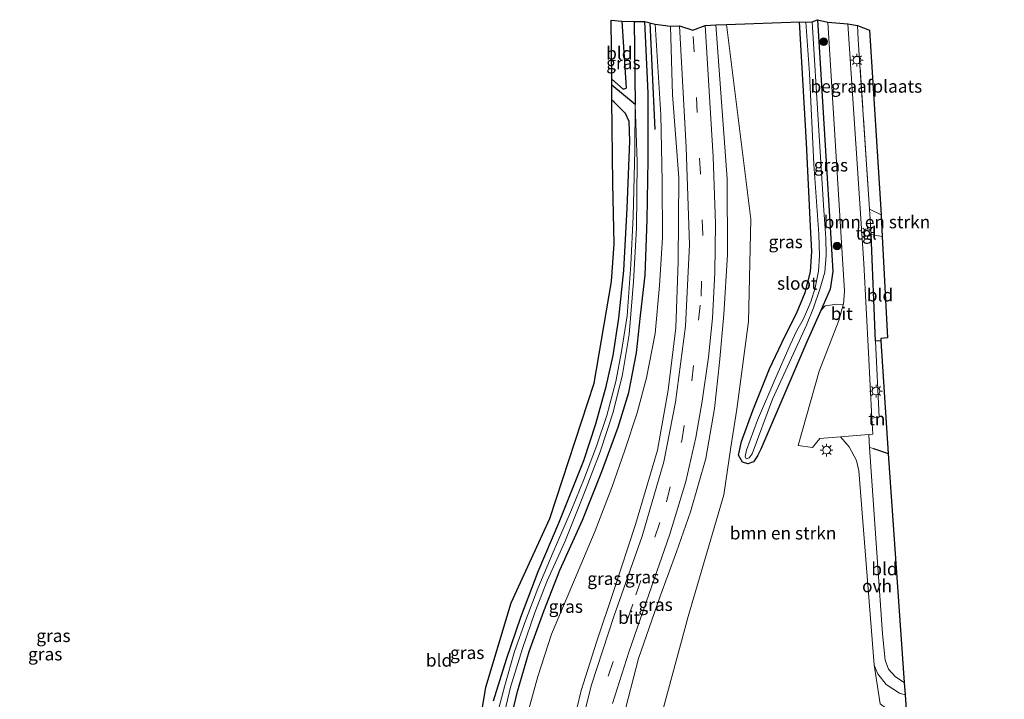
# Model space of a CAD drawing. Units: metres. Extents: x 100000 to 107421, y 468750 to 475003.
# Drawn here: x 100459 to 100653, y 471563 to 471697 of the extents above; entities that cross this region are included whole.
import ezdxf
from ezdxf.enums import TextEntityAlignment as Align

# ---------------------------------------------------------------- set-up
doc = ezdxf.new("R2010")
doc.units = ezdxf.units.M
doc.linetypes.add('IE-TERREINAFSCHEIDING', pattern=[10, 8, -2])
doc.linetypes.add('VW-3-9_STREEP', pattern=[12, 3, -9])
doc.layers.get('0').update_dxf_attribs({"lineweight": 25})
for name, color, linetype in [('B-ME-GR-BOMENRIJ-L-B1', 10, 'Continuous'), ('B-ME-GW-INSTEEKWATERGANG-L-B1', 10, 'Continuous'), ('B-ME-GW-WATERGANG-GREPPEL-L-B1', 10, 'Continuous'), ('B-ME-IE-TERREINAFSCHEIDING-HAAG-L-B1', 10, 'Continuous'), ('B-ME-KG-KADASTRAAL-OPNAMEDTMGRENS-L-B1', 10, 'Continuous')]:
    doc.layers.add(name, color=color, linetype=linetype)
for name, color, linetype, lineweight in [('B-ME-GR-BOMENSTRUIKEN-GV-B6', 93, 'Continuous', 18), ('B-ME-GR-BOOM-S-B1', 93, 'Continuous', 18), ('B-ME-GW-KRUINLIJN-L-B1', 93, 'Continuous', 18), ('B-ME-GW-TEENLIJN-L-B1', 93, 'Continuous', 18), ('B-ME-IE-GRASLAND-GV-B6', 93, 'Continuous', 18), ('B-ME-IE-GRONDWERKLIJN-GROND_INGERICHT-GV-B6', 253, 'Continuous', 18), ('B-ME-IE-MEUBILAIR_WEGMEUBILAIR-LICHTMAST-S-B1', 8, 'Continuous', 18), ('B-ME-IE-TERREINAFSCHEIDING-DOORGANG-L-B1', 8, 'IE-TERREINAFSCHEIDING-KUNSTMATIG-OPEN', 18), ('B-ME-IE-TERREINAFSCHEIDING-RASTERHEKWERK-L-B1', 8, 'IE-TERREINAFSCHEIDING', 18), ('B-ME-OG-WATER-GV-B6', 153, 'Continuous', 18), ('B-ME-VH-VERH_SOORT-BITUMEN-GV-B6', 8, 'IE-TERREINAFSCHEIDING-NATUURLIJK-HOUTWAL', 18), ('B-ME-VH-VERH_SOORT-ONVERHARD-GV-B6', 8, 'Continuous', 18), ('B-ME-VH-VERH_SOORT-TEGELS-GV-B6', 8, 'Continuous', 18), ('B-ME-VW-MARKERING-39STREEP-015-L-B1', 255, 'VW-3-9_STREEP', 18)]:
    doc.layers.add(name, color=color, linetype=linetype, lineweight=lineweight)
doc.styles.add('NLCS-ISO', font='NLCS-ISO.TTF')
doc.linetypes.add('IE-TERREINAFSCHEIDING-KUNSTMATIG-OPEN', pattern='A,7,-1.5,[67,NLCS.SHX,S=0.75,R=0,X=0,Y=0],-1.5', length=10)
doc.linetypes.add('IE-TERREINAFSCHEIDING-NATUURLIJK-HOUTWAL', pattern='A,7,-1.5,[67,NLCS.SHX,S=0.75,R=45,X=0,Y=0],-1.5,7,-1.5,[70,NLCS.SHX,S=0.75,R=0,X=0,Y=0],-1.5', length=20)

# ---------------------------------------------------------------- blocks, each defined once
blk = doc.blocks.new('boom')
h = blk.add_hatch(color=256)
edge = h.paths.add_edge_path()
edge.add_arc((0, 0), 0.75, 0, 360)
blk.add_circle((0, 0), 0.75)
blk = doc.blocks.new('lantaarnpaal')
for p, q in [((-0.75, 0), (-1.25, 0)), ((-0.88, 0.88), (-0.53, 0.53)), ((0, 0.75), (0, 1.25)), ((0.53, 0.53), (0.88, 0.88)), ((0.75, 0), (1.25, 0)), ((-0.53, -0.53), (-0.88, -0.88)), ((0, -0.75), (0, -1.25)), ((0.53, -0.53), (0.88, -0.88))]:
    blk.add_line(p, q)
blk.add_circle((0, 0), 0.75)

msp = doc.modelspace()

# ---------------------------------------------------------------- linework, layer by layer
at = {"layer": 'B-ME-GR-BOMENRIJ-L-B1'}
msp.add_line((100583.757, 471675.319, -4.102), (100582.809, 471696.293, -4.288), dxfattribs=at)
at = {"layer": 'B-ME-GR-BOMENSTRUIKEN-GV-B6'}
for points in [[(100584.9, 471559.447, -4.077), (100590.283, 471579.357, -4.077), (100597.301, 471603.343, -4.077), (100598.726, 471612.736, -4.077), (100599.853, 471620.168, -4.077), (100602.183, 471637.49, -4.077), (100602.609, 471657.641, -4.077), (100597.833, 471695.968, -4.077), (100612.246, 471696.515, -4.287), (100613.621, 471672.654, -4.305), (100614.397, 471656.206, -4.237), (100614.664, 471651.232, -4.239), (100614.427, 471647.269, -4.277), (100613.35, 471643.208, -4.277), (100611.63, 471639.029, -4.283), (100609.343, 471634.505, -4.329), (100606.342, 471628.118, -4.321), (100603.053, 471619.96, -4.409), (100600.807, 471613.84, -4.429), (100600.233, 471611.155, -4.431), (100601.017, 471609.741, -4.435), (100602.051, 471609.401, -4.423), (100603.173, 471609.841, -4.405), (100603.981, 471610.991, -4.401), (100604.589, 471612.292, -4.309), (100613.665, 471633.463, -3.693), (100616.417, 471639.628, -3.8), (100617.283, 471640.566, -3.8), (100619.609, 471640.891, -3.8), (100620.869, 471640.732, -3.8)], [(100628.302, 471658.501, -3.083), (100628.521, 471654.21, -3.901), (100626.353, 471654.613, -3.74), (100626.009, 471659.571, -3.63), (100628.302, 471658.501, -3.083)], [(100620.869, 471640.732, -3.8), (100620.007, 471637.634, -3.707), (100616.111, 471627.663, -3.707), (100611.935, 471613.011, -3.737), (100614.772, 471612.629, -3.717), (100616.213, 471614.39, -3.717), (100620.329, 471614.74, -3.79), (100622.031, 471612.767, -3.837), (100623.493, 471610.088, -3.91), (100623.92, 471608.033, -3.97), (100626.942, 471569.81, -4.07), (100628.136, 471562.166, -4.3)]]:
    msp.add_polyline3d(points, dxfattribs=at)
at = {"layer": 'B-ME-GW-INSTEEKWATERGANG-L-B1'}
msp.add_line((100577.236, 471696.632, -4.23), (100578.071, 471683.423, -4.59), dxfattribs=at)
for points in [[(100555.026, 471557.651, -4.357), (100556.642, 471564.547, -4.369), (100558.941, 471572.463, -4.447), (100561.831, 471580.369, -4.525), (100565.002, 471588.46, -4.531), (100569.445, 471598.334, -4.483), (100573.291, 471607.931, -4.403), (100576.497, 471616.628, -4.337), (100578.561, 471623.49, -4.335), (100580.08, 471631.282, -4.287), (100580.874, 471638.683, -4.367), (100581.817, 471646.608, -4.417), (100582.172, 471657.507, -4.485), (100582.372, 471669.311, -4.145), (100582.372, 471682.453, -4.221), (100581.756, 471696.586, -4.127)], [(100613.665, 471633.463, -3.693), (100604.589, 471612.292, -4.309), (100603.981, 471610.991, -4.401), (100603.173, 471609.841, -4.405), (100602.051, 471609.401, -4.423), (100601.017, 471609.741, -4.435), (100600.233, 471611.155, -4.431), (100600.807, 471613.84, -4.429), (100603.053, 471619.96, -4.409), (100606.342, 471628.118, -4.321), (100609.343, 471634.505, -4.329), (100611.63, 471639.029, -4.283), (100613.35, 471643.208, -4.277), (100614.427, 471647.269, -4.277), (100614.664, 471651.232, -4.239), (100614.397, 471656.206, -4.237), (100613.621, 471672.654, -4.305), (100612.246, 471696.515, -4.287)], [(100615.773, 471696.93, -3.68), (100618.564, 471651.704, -3.693), (100618.769, 471647.316, -3.693), (100618.287, 471643.818, -3.693), (100616.417, 471639.628, -3.8), (100613.665, 471633.463, -3.693)], [(100575.21, 471685.223, -4.626), (100577.454, 471683.242, -4.643), (100578.071, 471683.423, -4.59)], [(100551.929, 471562.72, -4.765), (100554.479, 471570.945, -4.801), (100557.276, 471579.185, -4.929), (100560.736, 471588.229, -4.983), (100564.835, 471597.906, -4.913), (100569.722, 471610.093, -4.737), (100572.057, 471617.315, -4.507), (100574.09, 471624.679, -4.501), (100575.479, 471630.8, -4.499), (100576.636, 471638.125, -4.523), (100577.61, 471647.491, -4.627), (100578.247, 471659.812, -4.627), (100578.787, 471673.027, -4.537), (100578.626, 471676.895, -4.501), (100577.918, 471678.46, -4.407), (100575.72, 471680.655, -4.365), (100575.243, 471681.096, -4.371)]]:
    msp.add_polyline3d(points, dxfattribs=at)
at = {"layer": 'B-ME-GW-KRUINLIJN-L-B1'}
for points in [[(100560.052, 471505.333, 1.453), (100562.949, 471527.609, 0.937), (100564.885, 471545.197, 0.383), (100566.645, 471554.152, 0.117), (100569.174, 471564.794, -0.127), (100572.228, 471574.276, -0.367), (100575.64, 471584.497, -0.493), (100579.877, 471597.5, -0.833), (100584.26, 471612.146, -1.21), (100586.355, 471623.954, -1.567), (100587.875, 471636.225, -1.783), (100588.339, 471649.278, -2.133), (100588.472, 471665.799, -2.633), (100587.221, 471682.159, -2.933), (100586.788, 471695.632, -3.32)], [(100595.705, 471695.887, -3.323), (100597.944, 471665.572, -2.637), (100598.044, 471650.658, -2.317), (100597.324, 471638.866, -2.07)], [(100567.852, 471482.104, 1.823), (100569.198, 471496.267, 1.423), (100570.553, 471515.838, 0.927), (100572.49, 471533.233, 0.367), (100574.506, 471546.11, 0.073), (100577.389, 471559.144, -0.251), (100580.502, 471571.094, -0.515), (100584.682, 471583.161, -0.827), (100588.001, 471592.061, -1.137), (100590.736, 471599.958, -1.293), (100593.774, 471610.458, -1.601), (100595.451, 471620.349, -1.711), (100596.467, 471629.419, -1.873), (100597.324, 471638.866, -2.07)]]:
    msp.add_polyline3d(points, dxfattribs=at)
at = {"layer": 'B-ME-GW-TEENLIJN-L-B1'}
for points in [[(100549.269, 471510.555, -4.377), (100551.417, 471524.606, -4.379), (100553.993, 471538.629, -4.341), (100556.038, 471549.006, -4.333), (100558.543, 471559.876, -4.333), (100560.624, 471567.506, -4.333), (100563.366, 471575.847, -4.421), (100567.845, 471586.592, -4.643), (100571.937, 471596.204, -4.579), (100575.262, 471604.745, -4.425), (100577.821, 471612.107, -4.335), (100580.229, 471619.488, -4.253), (100582.102, 471626.337, -4.229), (100583.8, 471635.08, -4.053), (100584.616, 471644.567, -4.001), (100585.196, 471653.921, -4.093), (100585.129, 471665.135, -4.095), (100584.921, 471678.196, -4.157), (100583.801, 471696.018, -4.213)], [(100597.833, 471695.968, -4.077), (100602.609, 471657.641, -4.077), (100602.183, 471637.49, -4.077), (100599.853, 471620.168, -4.077), (100598.726, 471612.736, -4.077), (100597.301, 471603.343, -4.077), (100590.283, 471579.357, -4.077), (100584.9, 471559.447, -4.077)]]:
    msp.add_polyline3d(points, dxfattribs=at)
at = {"layer": 'B-ME-GW-WATERGANG-GREPPEL-L-B1'}
for p, q in [((100579.622, 471696.591, -5.407), (100579.807, 471680.209, -5.857)), ((100579.807, 471680.209, -5.857), (100575.219, 471684.036, -5.797))]:
    msp.add_line(p, q, dxfattribs=at)
at = {"layer": 'B-ME-IE-GRASLAND-GV-B6'}
for points in [[(100553.795, 471559.308, -6.003), (100555.272, 471565.398, -5.993), (100557.62, 471573.027, -5.993), (100560.038, 471580.135, -5.991), (100562.471, 471586.397, -5.991), (100565.98, 471594.076, -5.985), (100569.404, 471602.579, -5.951), (100572.906, 471611.759, -5.951), (100575.518, 471619.618, -5.949), (100577.349, 471627.039, -5.947), (100578.644, 471634.903, -5.923), (100579.531, 471645.323, -5.895), (100580.102, 471655.873, -5.895), (100580.223, 471668.897, -5.859), (100579.807, 471680.209, -5.857), (100579.622, 471696.591, -5.407), (100581.756, 471696.586, -4.127), (100582.372, 471682.453, -4.221), (100582.372, 471669.311, -4.145), (100582.172, 471657.507, -4.485), (100581.817, 471646.608, -4.417), (100580.874, 471638.683, -4.367), (100580.08, 471631.282, -4.287), (100578.561, 471623.49, -4.335), (100576.497, 471616.628, -4.337), (100573.291, 471607.931, -4.403), (100569.445, 471598.334, -4.483), (100565.002, 471588.46, -4.531), (100561.831, 471580.369, -4.525), (100558.941, 471572.463, -4.447), (100556.642, 471564.547, -4.369), (100555.026, 471557.651, -4.357)], [(100555.026, 471557.651, -4.357), (100556.642, 471564.547, -4.369), (100558.941, 471572.463, -4.447), (100561.831, 471580.369, -4.525), (100565.002, 471588.46, -4.531), (100569.445, 471598.334, -4.483), (100573.291, 471607.931, -4.403), (100576.497, 471616.628, -4.337), (100578.561, 471623.49, -4.335), (100580.08, 471631.282, -4.287), (100580.874, 471638.683, -4.367), (100581.817, 471646.608, -4.417), (100582.172, 471657.507, -4.485), (100582.372, 471669.311, -4.145), (100582.372, 471682.453, -4.221), (100581.756, 471696.586, -4.127), (100583.801, 471696.018, -4.213), (100584.921, 471678.196, -4.157), (100585.129, 471665.135, -4.095), (100585.196, 471653.921, -4.093), (100584.616, 471644.567, -4.001), (100583.8, 471635.08, -4.053), (100582.102, 471626.337, -4.229), (100580.229, 471619.488, -4.253), (100577.821, 471612.107, -4.335), (100575.262, 471604.745, -4.425), (100571.937, 471596.204, -4.579), (100567.845, 471586.592, -4.643), (100563.366, 471575.847, -4.421), (100560.624, 471567.506, -4.333), (100558.543, 471559.876, -4.333)], [(100579.622, 471696.591, -5.407), (100579.807, 471680.209, -5.857), (100575.219, 471684.036, -5.797), (100575.21, 471685.223, -4.626), (100577.454, 471683.242, -4.643), (100578.071, 471683.423, -4.59), (100577.236, 471696.632, -4.23), (100579.622, 471696.591, -5.407)], [(100616.417, 471639.628, -3.8), (100613.665, 471633.463, -3.693), (100604.589, 471612.292, -4.309), (100603.981, 471610.991, -4.401), (100603.173, 471609.841, -4.405), (100602.051, 471609.401, -4.423), (100601.017, 471609.741, -4.435), (100600.233, 471611.155, -4.431), (100600.807, 471613.84, -4.429), (100603.053, 471619.96, -4.409), (100606.342, 471628.118, -4.321), (100609.343, 471634.505, -4.329), (100611.63, 471639.029, -4.283), (100613.35, 471643.208, -4.277), (100614.427, 471647.269, -4.277), (100614.664, 471651.232, -4.239), (100614.397, 471656.206, -4.237), (100613.621, 471672.654, -4.305), (100612.246, 471696.515, -4.287), (100613.509, 471696.418, -5.369), (100614.173, 471686.331, -5.369), (100615.082, 471668.445, -5.369), (100616.019, 471654.671, -5.369), (100616.152, 471650.429, -5.369), (100615.968, 471647.396, -5.369), (100615.328, 471644.128, -5.369), (100614.478, 471641.331, -5.369), (100612.966, 471637.878, -5.369), (100611.704, 471635.664, -5.369), (100610.397, 471632.845, -5.369), (100607.552, 471626.457, -5.369), (100603.967, 471618.037, -5.369), (100601.764, 471612.099, -5.369), (100601.497, 471610.856, -5.369), (100601.7, 471610.421, -5.369), (100602.293, 471610.615, -5.369), (100602.868, 471611.403, -5.369), (100606.926, 471622.188, -5.369), (100611.019, 471631.136, -5.369), (100613.58, 471636.757, -5.369), (100615.007, 471640.168, -5.369), (100616.252, 471643.834, -5.369), (100617.202, 471647.182, -5.369), (100617.475, 471650.553, -5.369), (100617.419, 471653.859, -5.369), (100617.047, 471659.395, -5.369), (100616.002, 471676.135, -5.369), (100614.724, 471696.509, -5.369), (100615.773, 471696.93, -3.68), (100618.564, 471651.704, -3.693), (100618.769, 471647.316, -3.693), (100618.287, 471643.818, -3.693), (100616.417, 471639.628, -3.8)], [(100617.838, 471696.445, -3.707), (100621.085, 471643.463, -3.707), (100620.91, 471640.879, -3.707), (100620.869, 471640.732, -3.8), (100619.609, 471640.891, -3.8), (100617.283, 471640.566, -3.8), (100616.417, 471639.628, -3.8), (100618.287, 471643.818, -3.693), (100618.769, 471647.316, -3.693), (100618.564, 471651.704, -3.693), (100615.773, 471696.93, -3.68), (100617.838, 471696.445, -3.707)], [(100558.543, 471559.876, -4.333), (100560.624, 471567.506, -4.333), (100563.366, 471575.847, -4.421), (100567.845, 471586.592, -4.643), (100571.937, 471596.204, -4.579), (100575.262, 471604.745, -4.425), (100577.821, 471612.107, -4.335), (100580.229, 471619.488, -4.253), (100582.102, 471626.337, -4.229), (100583.8, 471635.08, -4.053), (100584.616, 471644.567, -4.001), (100585.196, 471653.921, -4.093), (100585.129, 471665.135, -4.095), (100584.921, 471678.196, -4.157), (100583.801, 471696.018, -4.213), (100586.788, 471695.632, -3.32), (100587.221, 471682.159, -2.933), (100588.472, 471665.799, -2.633), (100588.339, 471649.278, -2.133), (100587.875, 471636.225, -1.783), (100586.355, 471623.954, -1.567), (100584.26, 471612.146, -1.21), (100579.877, 471597.5, -0.833), (100575.64, 471584.497, -0.493), (100572.228, 471574.276, -0.367), (100569.174, 471564.794, -0.127), (100566.645, 471554.152, 0.117)], [(100566.645, 471554.152, 0.117), (100569.174, 471564.794, -0.127), (100572.228, 471574.276, -0.367), (100575.64, 471584.497, -0.493), (100579.877, 471597.5, -0.833), (100584.26, 471612.146, -1.21), (100586.355, 471623.954, -1.567), (100587.875, 471636.225, -1.783), (100588.339, 471649.278, -2.133), (100588.472, 471665.799, -2.633), (100587.221, 471682.159, -2.933), (100586.788, 471695.632, -3.32), (100588.596, 471695.715, -3.32), (100589.902, 471671.77, -2.697), (100590.518, 471652.634, -2.3), (100589.768, 471636.53, -1.853), (100587.791, 471621.578, -1.467), (100585.466, 471609.817, -1.203), (100581.214, 471595.144, -0.753), (100575.644, 471579.336, -0.47), (100571.218, 471565.902, -0.123), (100568.56, 471555.203, 0.18)], [(100575.362, 471562.227, -0.057), (100578.604, 471572.307, -0.29), (100582.538, 471583.713, -0.58), (100586.642, 471595.563, -0.813), (100589.836, 471605.927, -1.077), (100591.816, 471614.585, -1.33), (100593.066, 471621.784, -1.563), (100594.315, 471630.414, -1.793), (100595.05, 471638.117, -1.897), (100595.516, 471647.111, -2.113), (100595.639, 471656.717, -2.41), (100595.207, 471669.892, -2.76), (100593.612, 471695.808, -3.257), (100595.705, 471695.887, -3.323), (100597.944, 471665.572, -2.637), (100598.044, 471650.658, -2.317), (100597.324, 471638.866, -2.07), (100596.467, 471629.419, -1.873), (100595.451, 471620.349, -1.711), (100593.774, 471610.458, -1.601), (100590.736, 471599.958, -1.293), (100588.001, 471592.061, -1.137), (100584.682, 471583.161, -0.827), (100580.502, 471571.094, -0.515), (100577.389, 471559.144, -0.251)], [(100577.389, 471559.144, -0.251), (100580.502, 471571.094, -0.515), (100584.682, 471583.161, -0.827), (100588.001, 471592.061, -1.137), (100590.736, 471599.958, -1.293), (100593.774, 471610.458, -1.601), (100595.451, 471620.349, -1.711), (100596.467, 471629.419, -1.873), (100597.324, 471638.866, -2.07), (100598.044, 471650.658, -2.317), (100597.944, 471665.572, -2.637), (100595.705, 471695.887, -3.323)], [(100595.705, 471695.887, -3.323), (100597.833, 471695.968, -4.077), (100602.609, 471657.641, -4.077), (100602.183, 471637.49, -4.077), (100599.853, 471620.168, -4.077), (100598.726, 471612.736, -4.077), (100597.301, 471603.343, -4.077), (100590.283, 471579.357, -4.077), (100584.9, 471559.447, -4.077)], [(100551.929, 471562.72, -4.765), (100554.479, 471570.945, -4.801), (100557.276, 471579.185, -4.929), (100560.736, 471588.229, -4.983), (100564.835, 471597.906, -4.913), (100569.722, 471610.093, -4.737), (100572.057, 471617.315, -4.507), (100574.09, 471624.679, -4.501), (100575.479, 471630.8, -4.499), (100576.636, 471638.125, -4.523), (100577.61, 471647.491, -4.627), (100578.247, 471659.812, -4.627), (100578.787, 471673.027, -4.537), (100578.626, 471676.895, -4.501), (100577.918, 471678.46, -4.407), (100575.72, 471680.655, -4.365), (100575.243, 471681.096, -4.371), (100575.219, 471684.036, -5.797), (100579.807, 471680.209, -5.857)], [(100579.807, 471680.209, -5.857), (100579.744, 471671.212, -6.015), (100579.46, 471658.169, -6.073), (100579.005, 471648.67, -6.083), (100578.269, 471638.553, -6.083), (100577.154, 471631.585, -6.083), (100576.037, 471625.648, -6.083), (100574.231, 471618.949, -6.083), (100572.246, 471612.92, -6.083), (100569.819, 471606.677, -6.083), (100567.269, 471600.339, -6.083), (100563.698, 471592.051, -6.083), (100560.63, 471584.87, -6.083), (100558.212, 471578.463, -6.097), (100556.03, 471572.455, -6.097), (100554.169, 471565.756, -6.097), (100552.558, 471559.744, -6.097)]]:
    msp.add_polyline3d(points, dxfattribs=at)
at = {"layer": 'B-ME-IE-GRONDWERKLIJN-GROND_INGERICHT-GV-B6'}
for points in [[(100577.236, 471696.632, -4.23), (100578.071, 471683.423, -4.59), (100577.454, 471683.242, -4.643), (100575.21, 471685.223, -4.626), (100575.115, 471696.82, -4.279), (100577.236, 471696.632, -4.23)], [(100626.035, 471694.899, -3.711), (100628.302, 471658.501, -3.083), (100626.009, 471659.571, -3.63), (100624.01, 471689.916, -3.752), (100623.827, 471693.044, -3.752), (100623.669, 471695.785, -3.731), (100626.035, 471694.899, -3.711)], [(100548.794, 471555.931, -4.9), (100550.376, 471565.429, -4.8), (100555.387, 471582.051, -4.8), (100563.036, 471598.672, -4.62), (100571.739, 471625.32, -4.62), (100575.168, 471645.372, -4.62), (100575.696, 471652.759, -4.62), (100575.432, 471664.632, -4.62), (100575.243, 471681.096, -4.371), (100575.72, 471680.655, -4.365), (100577.918, 471678.46, -4.407), (100578.626, 471676.895, -4.501), (100578.787, 471673.027, -4.537), (100578.247, 471659.812, -4.627), (100577.61, 471647.491, -4.627), (100576.636, 471638.125, -4.523), (100575.479, 471630.8, -4.499), (100574.09, 471624.679, -4.501), (100572.057, 471617.315, -4.507), (100569.722, 471610.093, -4.737), (100564.835, 471597.906, -4.913), (100560.736, 471588.229, -4.983), (100557.276, 471579.185, -4.929), (100554.479, 471570.945, -4.801), (100551.929, 471562.72, -4.765)], [(100628.521, 471654.21, -3.901), (100629.55, 471634.278, -3.88), (100628.265, 471634.149, -3.88), (100628.285, 471633.659, -3.877), (100627.196, 471633.602, -3.918), (100626.353, 471654.613, -3.74), (100628.521, 471654.21, -3.901)], [(100629.688, 471611.453, -3.922), (100626.814, 471612.441, -3.879), (100626.048, 471612.66, -4.092), (100625.873, 471615.213, -4.09), (100626.688, 471615.282, -3.803), (100626.516, 471618.391, -3.788), (100627.965, 471618.612, -4.003), (100627.196, 471633.602, -3.918), (100628.285, 471633.659, -3.877), (100629.688, 471611.453, -3.922)], [(100626.814, 471612.441, -3.879), (100629.688, 471611.453, -3.922), (100632.857, 471566.352, -4.202), (100631.154, 471567.474, -4.2), (100629.772, 471568.954, -4.15), (100629.12, 471570.765, -4.143), (100628.566, 471575.942, -4.12), (100626.048, 471612.66, -4.092), (100626.814, 471612.441, -3.879)], [(100653.155, 471498.258, -4.619), (100641.772, 471496.799, -4.589), (100635.323, 471495.894, -4.877), (100634.827, 471496.595, -4.843), (100634.444, 471497.351, -4.843), (100633.731, 471501.387, -4.843), (100631.698, 471533.161, -5.037), (100630.287, 471559.486, -4.387), (100629.385, 471561.235, -4.3), (100628.136, 471562.166, -4.3), (100626.942, 471569.81, -4.07), (100627.211, 471569.125, -4.317), (100627.644, 471568.024, -4.07), (100629.331, 471565.977, -4.07), (100631.96, 471564.27, -4.09), (100633.029, 471563.9, -4.1)], [(100633.029, 471563.9, -4.1), (100637.413, 471500.646, -4.8), (100642.129, 471501.397, -4.574), (100641.893, 471500.461, -4.574), (100645.292, 471499.607, -4.574), (100645.812, 471501.988, -4.574), (100740.678, 471519.675, -4.771)]]:
    msp.add_polyline3d(points, dxfattribs=at)
at = {"layer": 'B-ME-IE-TERREINAFSCHEIDING-DOORGANG-L-B1'}
msp.add_line((100624.01, 471689.916, -3.752), (100623.827, 471693.044, -3.752), dxfattribs=at)
at = {"layer": 'B-ME-IE-TERREINAFSCHEIDING-HAAG-L-B1'}
for p, q in [((100627.196, 471633.602, -3.918), (100626.353, 471654.613, -3.74)), ((100628.285, 471633.659, -3.877), (100627.196, 471633.602, -3.918)), ((100626.814, 471612.441, -3.879), (100629.688, 471611.453, -3.922))]:
    msp.add_line(p, q, dxfattribs=at)
at = {"layer": 'B-ME-IE-TERREINAFSCHEIDING-RASTERHEKWERK-L-B1'}
msp.add_line((100623.827, 471693.044, -3.752), (100623.669, 471695.785, -3.731), dxfattribs=at)
msp.add_polyline3d([(100626.353, 471654.613, -3.74), (100626.009, 471659.571, -3.63), (100624.01, 471689.916, -3.752)], dxfattribs=at)
at = {"layer": 'B-ME-KG-KADASTRAAL-OPNAMEDTMGRENS-L-B1'}
for points in [[(100346.72, 471464.6, -4.378), (100397.856, 471467.786, -4.616), (100534.815, 471475.46, -4.99), (100541.673, 471513.189, -4.9), (100548.794, 471555.931, -4.9), (100550.376, 471565.429, -4.8), (100555.387, 471582.051, -4.8), (100563.036, 471598.672, -4.62), (100571.739, 471625.32, -4.62), (100575.168, 471645.372, -4.62), (100575.696, 471652.759, -4.62), (100575.432, 471664.632, -4.62), (100575.243, 471681.096, -4.371), (100575.219, 471684.036, -5.797), (100575.21, 471685.223, -4.626), (100575.115, 471696.82, -4.279)], [(100575.115, 471696.82, -4.279), (100577.236, 471696.632, -4.23), (100579.622, 471696.591, -5.407)], [(100579.622, 471696.591, -5.407), (100581.756, 471696.586, -4.127), (100583.801, 471696.018, -4.213), (100586.788, 471695.632, -3.32)], [(100586.788, 471695.632, -3.32), (100588.596, 471695.715, -3.32), (100591.208, 471694.886, -3.247), (100593.612, 471695.808, -3.257), (100595.705, 471695.887, -3.323), (100597.833, 471695.968, -4.077), (100612.246, 471696.515, -4.287)], [(100612.246, 471696.515, -4.287), (100613.509, 471696.418, -5.369), (100614.724, 471696.509, -5.369), (100615.773, 471696.93, -3.68)], [(100615.773, 471696.93, -3.68), (100617.838, 471696.445, -3.707), (100621.761, 471696.136, -3.707)], [(100621.761, 471696.136, -3.707), (100623.669, 471695.785, -3.731), (100626.035, 471694.899, -3.711)], [(100626.035, 471694.899, -3.711), (100628.302, 471658.501, -3.083), (100628.521, 471654.21, -3.901), (100629.55, 471634.278, -3.88), (100628.265, 471634.149, -3.88), (100628.285, 471633.659, -3.877), (100629.688, 471611.453, -3.922), (100632.857, 471566.352, -4.202), (100633.029, 471563.9, -4.1), (100637.413, 471500.646, -4.8), (100642.129, 471501.397, -4.574), (100645.812, 471501.988, -4.574), (100740.678, 471519.675, -4.771)]]:
    msp.add_polyline3d(points, dxfattribs=at)
at = {"layer": 'B-ME-OG-WATER-GV-B6'}
for points in [[(100613.509, 471696.418, -5.369), (100614.724, 471696.509, -5.369), (100616.002, 471676.135, -5.369), (100617.047, 471659.395, -5.369), (100617.419, 471653.859, -5.369), (100617.475, 471650.553, -5.369), (100617.202, 471647.182, -5.369), (100616.252, 471643.834, -5.369), (100615.007, 471640.168, -5.369), (100613.58, 471636.757, -5.369), (100611.019, 471631.136, -5.369), (100606.926, 471622.188, -5.369), (100602.868, 471611.403, -5.369), (100602.293, 471610.615, -5.369), (100601.7, 471610.421, -5.369), (100601.497, 471610.856, -5.369), (100601.764, 471612.099, -5.369), (100603.967, 471618.037, -5.369), (100607.552, 471626.457, -5.369), (100610.397, 471632.845, -5.369), (100611.704, 471635.664, -5.369), (100612.966, 471637.878, -5.369), (100614.478, 471641.331, -5.369), (100615.328, 471644.128, -5.369), (100615.968, 471647.396, -5.369), (100616.152, 471650.429, -5.369), (100616.019, 471654.671, -5.369), (100615.082, 471668.445, -5.369), (100614.173, 471686.331, -5.369), (100613.509, 471696.418, -5.369)], [(100552.558, 471559.744, -6.097), (100554.169, 471565.756, -6.097), (100556.03, 471572.455, -6.097), (100558.212, 471578.463, -6.097), (100560.63, 471584.87, -6.083), (100563.698, 471592.051, -6.083), (100567.269, 471600.339, -6.083), (100569.819, 471606.677, -6.083), (100572.246, 471612.92, -6.083), (100574.231, 471618.949, -6.083), (100576.037, 471625.648, -6.083), (100577.154, 471631.585, -6.083), (100578.269, 471638.553, -6.083), (100579.005, 471648.67, -6.083), (100579.46, 471658.169, -6.073), (100579.744, 471671.212, -6.015), (100579.807, 471680.209, -5.857), (100580.223, 471668.897, -5.859), (100580.102, 471655.873, -5.895), (100579.531, 471645.323, -5.895), (100578.644, 471634.903, -5.923), (100577.349, 471627.039, -5.947), (100575.518, 471619.618, -5.949), (100572.906, 471611.759, -5.951), (100569.404, 471602.579, -5.951), (100565.98, 471594.076, -5.985), (100562.471, 471586.397, -5.991), (100560.038, 471580.135, -5.991), (100557.62, 471573.027, -5.993), (100555.272, 471565.398, -5.993), (100553.795, 471559.308, -6.003)]]:
    msp.add_polyline3d(points, dxfattribs=at)
at = {"layer": 'B-ME-VH-VERH_SOORT-BITUMEN-GV-B6'}
for points in [[(100617.838, 471696.445, -3.707), (100621.761, 471696.136, -3.707), (100624.931, 471648.89, -3.687), (100625.802, 471631.296, -3.727), (100626.516, 471618.391, -3.788), (100626.688, 471615.282, -3.803), (100625.873, 471615.213, -4.09), (100620.329, 471614.74, -3.79), (100616.213, 471614.39, -3.717), (100614.772, 471612.629, -3.717), (100611.935, 471613.011, -3.737), (100616.111, 471627.663, -3.707), (100620.007, 471637.634, -3.707), (100620.869, 471640.732, -3.8), (100620.91, 471640.879, -3.707), (100621.085, 471643.463, -3.707), (100617.838, 471696.445, -3.707)], [(100568.56, 471555.203, 0.18), (100571.218, 471565.902, -0.123), (100575.644, 471579.336, -0.47), (100581.214, 471595.144, -0.753), (100585.466, 471609.817, -1.203), (100587.791, 471621.578, -1.467), (100589.768, 471636.53, -1.853), (100590.518, 471652.634, -2.3), (100589.902, 471671.77, -2.697), (100588.596, 471695.715, -3.32), (100591.208, 471694.886, -3.247), (100593.612, 471695.808, -3.257), (100595.207, 471669.892, -2.76), (100595.639, 471656.717, -2.41), (100595.516, 471647.111, -2.113), (100595.05, 471638.117, -1.897), (100594.315, 471630.414, -1.793), (100593.066, 471621.784, -1.563), (100591.816, 471614.585, -1.33), (100589.836, 471605.927, -1.077), (100586.642, 471595.563, -0.813), (100582.538, 471583.713, -0.58), (100578.604, 471572.307, -0.29), (100575.362, 471562.227, -0.057)]]:
    msp.add_polyline3d(points, dxfattribs=at)
at = {"layer": 'B-ME-VH-VERH_SOORT-ONVERHARD-GV-B6'}
msp.add_polyline3d([(100626.048, 471612.66, -4.092), (100628.566, 471575.942, -4.12), (100629.12, 471570.765, -4.143), (100629.772, 471568.954, -4.15), (100631.154, 471567.474, -4.2), (100632.857, 471566.352, -4.202), (100633.029, 471563.9, -4.1), (100631.96, 471564.27, -4.09), (100629.331, 471565.977, -4.07), (100627.644, 471568.024, -4.07), (100627.211, 471569.125, -4.317), (100626.942, 471569.81, -4.07), (100623.92, 471608.033, -3.97), (100623.493, 471610.088, -3.91), (100622.031, 471612.767, -3.837), (100620.329, 471614.74, -3.79), (100625.873, 471615.213, -4.09), (100626.048, 471612.66, -4.092)], dxfattribs=at)
at = {"layer": 'B-ME-VH-VERH_SOORT-TEGELS-GV-B6'}
msp.add_polyline3d([(100626.516, 471618.391, -3.788), (100625.802, 471631.296, -3.727), (100624.931, 471648.89, -3.687), (100621.761, 471696.136, -3.707), (100623.669, 471695.785, -3.731), (100623.827, 471693.044, -3.752), (100624.01, 471689.916, -3.752), (100626.009, 471659.571, -3.63), (100626.353, 471654.613, -3.74), (100627.196, 471633.602, -3.918), (100627.965, 471618.612, -4.003), (100626.516, 471618.391, -3.788)], dxfattribs=at)
at = {"layer": 'B-ME-VW-MARKERING-39STREEP-015-L-B1'}
msp.add_polyline3d([(100561.47, 471475.322, 2.447), (100564.136, 471500.852, 1.61), (100566.774, 471525.119, 1.037), (100569.148, 471544.103, 0.503), (100571.49, 471556.295, 0.16), (100574.494, 471567.621, -0.14), (100579.989, 471583.603, -0.467), (100586.039, 471601.968, -0.93), (100589.028, 471613.987, -1.22), (100591.006, 471625.797, -1.51), (100592.845, 471642.44, -1.96), (100593.158, 471654.517, -2.257), (100592.706, 471666.639, -2.573), (100591.208, 471694.886, -3.247)], dxfattribs=at)

# ---------------------------------------------------------------- block references
at = {"layer": 'B-ME-GR-BOOM-S-B1', "rotation": 90}
for p in [(100616.999, 471692.609, -3.647), (100619.599, 471652.342, -3.723)]:
    msp.add_blockref('boom', p, dxfattribs=at)
at = {"layer": 'B-ME-IE-MEUBILAIR_WEGMEUBILAIR-LICHTMAST-S-B1', "rotation": 90}
for p in [(100623.548, 471688.962, -3.723), (100625.61, 471654.983, -3.677), (100627.311, 471623.761, -3.723), (100617.579, 471612.141, -3.427)]:
    msp.add_blockref('lantaarnpaal', p, dxfattribs=at)

# ---------------------------------------------------------------- texts
at = {"layer": 'B-ME-GR-BOMENSTRUIKEN-GV-B6', "ltscale": 0.2, "style": 'NLCS-ISO'}
for p in [(100627.4974, 471657.0792), (100608.9989, 471595.7716)]:
    msp.add_text('bmn en strkn', height=2.5, dxfattribs=at).set_placement(p, align=Align.MIDDLE_CENTER)
at = {"layer": 'B-ME-IE-GRASLAND-GV-B6', "ltscale": 0.2, "style": 'NLCS-ISO'}
for p in [(100577.5085, 471688.4205), (100618.429, 471668.279), (100609.501, 471653.1655), (100581.209, 471587.1295), (100573.7755, 471586.815), (100566.163, 471581.3125), (100583.86, 471581.687), (100465.1625, 471575.5595), (100463.542, 471571.939), (100546.727, 471572.2185)]:
    msp.add_text('gras', height=2.5, dxfattribs=at).set_placement(p, align=Align.MIDDLE_CENTER)
at = {"layer": 'B-ME-IE-GRONDWERKLIJN-GROND_INGERICHT-GV-B6', "ltscale": 0.2, "style": 'NLCS-ISO'}
for s, p in [('bld', (100576.7203, 471690.3287)), ('begraafplaats', (100625.4124, 471683.8021)), ('bld', (100628.0987, 471642.6744)), ('tn', (100627.4761, 471618.2766)), ('bld', (100628.9814, 471588.7202)), ('bld', (100541.1765, 471570.7178))]:
    msp.add_text(s, height=2.5, dxfattribs=at).set_placement(p, align=Align.MIDDLE_CENTER)
at = {"layer": 'B-ME-OG-WATER-GV-B6', "ltscale": 0.2, "style": 'NLCS-ISO'}
msp.add_text('sloot', height=2.5, dxfattribs=at).set_placement((100611.786, 471644.9853), align=Align.MIDDLE_CENTER)
at = {"layer": 'B-ME-VH-VERH_SOORT-BITUMEN-GV-B6', "ltscale": 0.2, "style": 'NLCS-ISO'}
for p in [(100620.5575, 471639.0141), (100578.6537, 471579.1447)]:
    msp.add_text('bit', height=2.5, dxfattribs=at).set_placement(p, align=Align.MIDDLE_CENTER)
at = {"layer": 'B-ME-VH-VERH_SOORT-ONVERHARD-GV-B6', "ltscale": 0.2, "style": 'NLCS-ISO'}
msp.add_text('ovh', height=2.5, dxfattribs=at).set_placement((100627.5182, 471585.3752), align=Align.MIDDLE_CENTER)
at = {"layer": 'B-ME-VH-VERH_SOORT-TEGELS-GV-B6', "ltscale": 0.2, "style": 'NLCS-ISO'}
msp.add_text('tgl', height=2.5, dxfattribs=at).set_placement((100625.3796, 471654.8539), align=Align.MIDDLE_CENTER)

doc.saveas('drawing.dxf')
